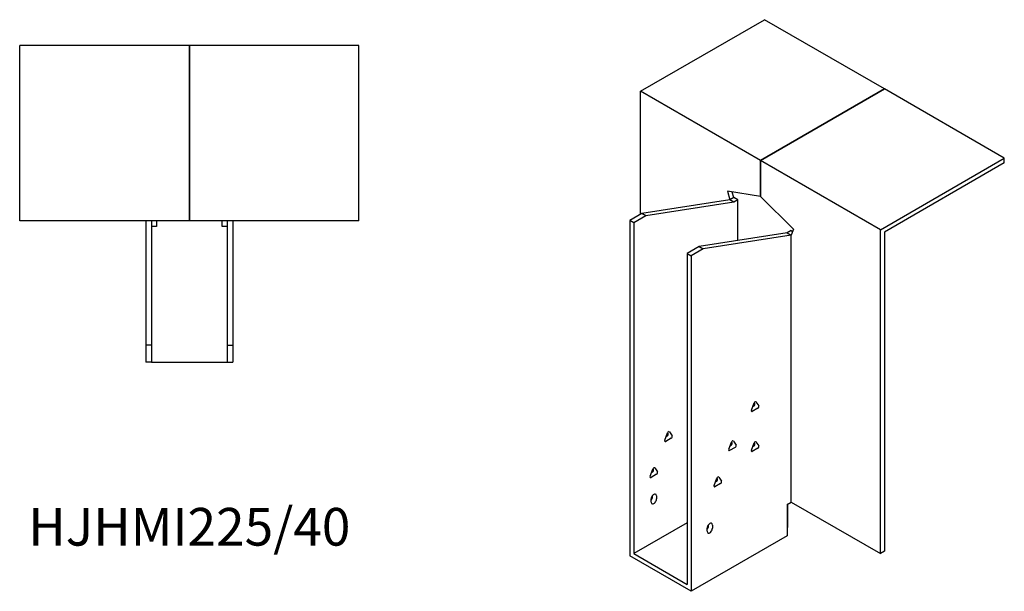
# Model space of a CAD drawing. Units: millimetres. Extents: x 881 to 1691, y 419 to 1348.
# Drawn here: x 1169 to 1691, y 419 to 722 of the extents above; entities that cross this region are included whole.
import ezdxf

# ---------------------------------------------------------------- set-up
doc = ezdxf.new("R2010")
doc.units = ezdxf.units.MM
doc.layers.add('Part', color=7, linetype='Continuous', lineweight=25)
doc.layers.add('Text', color=7, linetype='Continuous', lineweight=25)
doc.styles.add('EU_style', font='arial.ttf')

msp = doc.modelspace()

# ---------------------------------------------------------------- linework, layer by layer
at = {"layer": 'Part'}
for p, q in [((1498.13, 684.3), (1563.89, 722.27)), ((1627.53, 685.52), (1563.89, 722.27)), ((1258.79, 708.59), (1168.79, 708.59)), ((1168.79, 615.59), (1168.79, 708.59)), ((1258.79, 708.59), (1258.79, 615.59)), ((1258.79, 615.59), (1258.79, 708.59)), ((1348.79, 708.59), (1258.79, 708.59)), ((1348.79, 615.59), (1348.79, 708.59)), ((1627.53, 685.52), (1561.77, 647.56)), ((1561.77, 647.56), (1627.53, 685.52)), ((1627.53, 685.52), (1627.53, 685.52)), ((1691.17, 648.78), (1627.53, 685.52)), ((1498.13, 618.98), (1498.13, 684.3)), ((1561.77, 647.56), (1498.13, 684.3)), ((1625.41, 610.81), (1691.17, 648.78)), ((1691.17, 646.33), (1691.17, 648.78)), ((1561.77, 647.56), (1561.77, 628.49)), ((1561.77, 628.49), (1561.77, 647.56)), ((1625.41, 610.81), (1561.77, 647.56)), ((1691.17, 646.33), (1627.53, 609.59)), ((1561.77, 628.49), (1544.3, 631.23)), ((1544.3, 631.23), (1545.51, 626.72)), ((1547.63, 627.94), (1545.51, 626.72)), ((1547.63, 627.94), (1546.86, 630.83)), ((1549.75, 626.72), (1547.63, 627.94)), ((1561.77, 628.49), (1561.77, 628.49)), ((1561.77, 628.49), (1579.24, 611.06)), ((1545.51, 626.72), (1498.84, 619.39)), ((1547.63, 625.49), (1500.96, 618.16)), ((1547.63, 625.49), (1545.51, 626.72)), ((1549.75, 626.72), (1547.63, 625.49)), ((1549.75, 605.05), (1549.75, 626.72)), ((1258.79, 618.59), (1258.79, 618.59)), ((1498.84, 619.39), (1492.47, 615.71)), ((1500.96, 618.16), (1494.6, 614.49)), ((1500.96, 618.16), (1498.84, 619.39)), ((1258.79, 615.59), (1168.79, 615.59)), ((1235.79, 615.59), (1235.79, 549.59)), ((1238.79, 615.59), (1238.79, 549.59)), ((1241.29, 612.59), (1238.79, 612.59)), ((1241.29, 615.59), (1241.29, 612.59)), ((1348.79, 615.59), (1258.79, 615.59)), ((1258.79, 615.59), (1258.79, 615.59)), ((1276.29, 612.59), (1276.29, 615.59)), ((1278.79, 612.59), (1276.29, 612.59)), ((1278.79, 615.59), (1278.79, 549.59)), ((1281.79, 615.59), (1281.79, 549.59)), ((1494.6, 614.49), (1492.47, 615.71)), ((1492.47, 615.71), (1492.47, 437.72)), ((1494.6, 614.49), (1494.6, 438.94)), ((1575.91, 609.16), (1529.24, 601.83)), ((1578.03, 607.94), (1531.37, 600.61)), ((1578.03, 610.39), (1575.91, 609.16)), ((1575.91, 609.16), (1578.03, 607.94)), ((1579.24, 611.06), (1578.03, 607.94)), ((1578.03, 610.39), (1578.81, 609.94)), ((1578.03, 466.29), (1578.03, 607.94)), ((1625.41, 438.94), (1625.41, 610.81)), ((1627.53, 609.59), (1627.53, 440.17)), ((1529.24, 601.83), (1522.88, 598.16)), ((1529.24, 601.83), (1531.37, 600.61)), ((1522.88, 598.16), (1522.88, 422.61)), ((1522.88, 598.16), (1525, 596.93)), ((1531.37, 600.61), (1525, 596.93)), ((1525, 596.93), (1525, 418.94)), ((1238.79, 549.59), (1235.79, 549.59)), ((1235.79, 549.59), (1235.79, 540.59)), ((1238.79, 549.59), (1238.79, 540.59)), ((1278.79, 549.59), (1278.79, 540.59)), ((1278.79, 549.59), (1281.79, 549.59)), ((1281.79, 549.59), (1281.79, 540.59)), ((1238.79, 540.59), (1235.79, 540.59)), ((1238.79, 540.59), (1278.79, 540.59)), ((1278.79, 540.59), (1281.79, 540.59)), ((1556.98, 515.13), (1558.45, 518.92)), ((1557.72, 517.03), (1558.29, 517.36)), ((1558.78, 518.62), (1558.5, 519.02)), ((1559.43, 519.49), (1560.9, 517.4)), ((1560.41, 516.13), (1557.47, 514.44)), ((1511.02, 499.21), (1512.49, 503)), ((1512.82, 502.7), (1512.54, 503.1)), ((1513.47, 503.56), (1514.94, 501.47)), ((1514.45, 500.21), (1511.51, 498.51)), ((1511.76, 501.11), (1512.33, 501.44)), ((1544.96, 494.31), (1546.43, 498.1)), ((1545.7, 496.21), (1546.27, 496.54)), ((1546.76, 497.8), (1546.48, 498.2)), ((1547.41, 498.67), (1548.88, 496.57)), ((1556.98, 493.9), (1558.45, 497.69)), ((1558.78, 497.39), (1558.5, 497.79)), ((1559.43, 498.26), (1560.9, 496.17)), ((1548.39, 495.31), (1545.45, 493.62)), ((1560.41, 494.9), (1557.47, 493.21)), ((1557.72, 495.8), (1558.29, 496.13)), ((1503.24, 480.02), (1504.71, 483.81)), ((1506.67, 481.02), (1503.73, 479.33)), ((1503.98, 481.92), (1504.55, 482.25)), ((1505.04, 483.51), (1504.76, 483.91)), ((1505.69, 484.38), (1507.16, 482.29)), ((1537.18, 475.12), (1538.65, 478.91)), ((1540.61, 476.12), (1537.67, 474.43)), ((1537.92, 477.02), (1538.49, 477.35)), ((1538.98, 478.61), (1538.7, 479.01)), ((1539.63, 479.48), (1541.1, 477.39)), ((1503.79, 466.29), (1503.79, 467.93)), ((1504.5, 469.15), (1504.5, 469.75)), ((1506.62, 469.56), (1506.62, 467.93)), ((1575.91, 465.07), (1578.03, 466.29)), ((1575.91, 465.07), (1575.91, 448.33)), ((1576.27, 453.03), (1576.27, 465.27)), ((1578.03, 466.29), (1625.41, 438.94)), ((1522.88, 455.27), (1494.6, 438.94)), ((1533.49, 450.78), (1533.49, 452.41)), ((1534.19, 453.64), (1534.19, 454.24)), ((1536.32, 454.05), (1536.32, 452.41)), ((1576.27, 453.03), (1575.91, 452.82)), ((1575.91, 448.33), (1525, 418.94)), ((1494.6, 438.94), (1522.88, 422.61)), ((1627.53, 440.17), (1625.41, 438.94)), ((1525, 418.94), (1492.47, 437.72))]:
    msp.add_line(p, q, dxfattribs=at)
for centre, major_axis, start_param, end_param in [((1558.29, 518.01), (0.4, 0.693), 3.926991, 6.021386), ((1558.94, 518.88), (0.4, 0.693), 6.021386, 8.115781), ((1560.41, 516.79), (0.4, 0.693), 3.926991, 6.021386), ((1557.47, 515.09), (-0.4, -0.693), 4.974188, 7.068583), ((1512.33, 502.09), (0.4, 0.693), 3.926991, 6.021386), ((1512.98, 502.96), (0.4, 0.693), 6.021386, 8.115781), ((1511.51, 499.17), (-0.4, -0.693), 4.974188, 7.068583), ((1514.45, 500.86), (0.4, 0.693), 3.926991, 6.021386), ((1546.27, 497.19), (0.4, 0.693), 3.926991, 6.021386), ((1546.92, 498.06), (0.4, 0.693), 6.021386, 8.115781), ((1548.39, 495.97), (0.4, 0.693), 3.926991, 6.021386), ((1558.29, 496.78), (0.4, 0.693), 3.926991, 6.021386), ((1558.94, 497.65), (0.4, 0.693), 6.021386, 8.115781), ((1545.45, 494.27), (-0.4, -0.693), 4.974188, 7.068583), ((1557.47, 493.86), (-0.4, -0.693), 4.974188, 7.068583), ((1560.41, 495.56), (0.4, 0.693), 3.926991, 6.021386), ((1504.55, 482.9), (0.4, 0.693), 3.926991, 6.021386), ((1505.2, 483.77), (0.4, 0.693), 6.021386, 8.115781), ((1506.67, 481.68), (0.4, 0.693), 3.926991, 6.021386), ((1503.73, 479.98), (-0.4, -0.693), 4.974188, 7.068583), ((1538.49, 478), (0.4, 0.693), 3.926991, 6.021386), ((1539.14, 478.87), (0.4, 0.693), 6.021386, 8.115781), ((1540.61, 476.78), (0.4, 0.693), 3.926991, 6.021386), ((1505.2, 468.74), (1, 1.73), 5.497787, 8.63938), ((1537.67, 475.08), (-0.4, -0.693), 4.974188, 7.068583), ((1503.08, 468.34), (1, 1.73), 4.45059, 5.497787), ((1505.2, 467.11), (-1, -1.73), 5.497787, 8.63938), ((1534.9, 453.23), (1, 1.73), 5.497787, 8.63938), ((1532.78, 452.82), (1, 1.73), 4.45059, 5.497787), ((1534.9, 451.6), (-1, -1.73), 5.497787, 8.63938)]:
    msp.add_ellipse(centre, major_axis=major_axis, ratio=0.57735, start_param=start_param, end_param=end_param, dxfattribs=at)

# ---------------------------------------------------------------- texts
at = {"layer": 'Text', "insert": (1258.79, 450.59), "char_height": 20, "width": 343.6746, "attachment_point": 5, "style": 'EU_style'}
msp.add_mtext('{HJHMI225/40}', dxfattribs=at)

doc.saveas('drawing.dxf')
